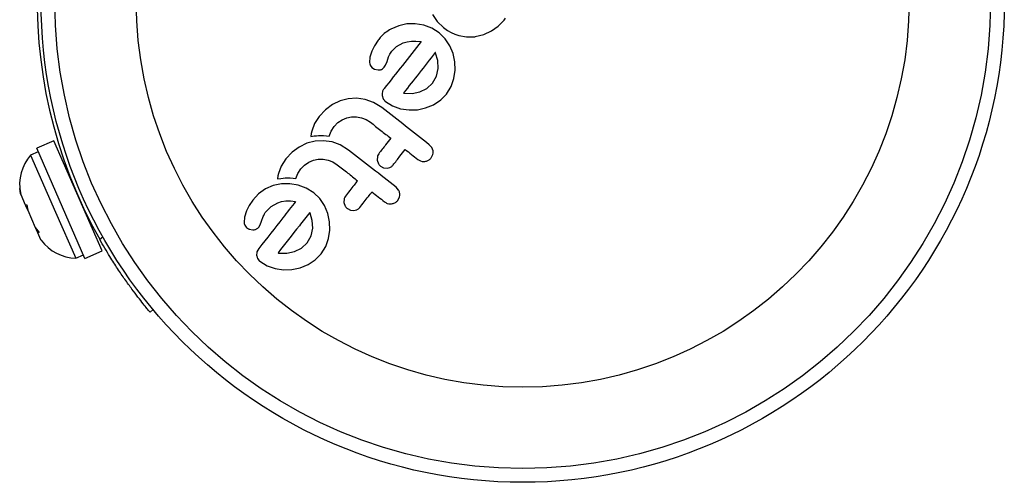
# Model space of a CAD drawing. Units: millimetres. Extents: x -16 to 614, y 0 to 695.
# Drawn here: x 228 to 234, y 231 to 234 of the extents above; entities that cross this region are included whole.
import ezdxf

# ---------------------------------------------------------------- set-up
doc = ezdxf.new("R2010")
doc.units = ezdxf.units.MM
doc.header["$LTSCALE"] = 20
doc.layers.add('CONTOUR', color=7, linetype='Continuous')

msp = doc.modelspace()

# ---------------------------------------------------------------- linework, layer by layer
at = {"layer": 'CONTOUR'}
for p, q in [((230.6624, 233.91199), (230.68909, 233.87252)), ((230.68909, 233.87252), (230.72472, 233.83815)), ((231.03505, 233.8465), (231.06737, 233.88038)), ((231.06737, 233.88038), (231.07561, 233.89173)), ((230.47087, 233.84889), (230.42616, 233.83006)), ((230.51696, 233.85862), (230.47087, 233.84889)), ((230.56436, 233.85955), (230.51696, 233.85862)), ((230.61244, 233.85153), (230.56436, 233.85955)), ((230.65786, 233.83451), (230.61244, 233.85153)), ((230.69981, 233.80801), (230.65786, 233.83451)), ((230.72472, 233.83815), (230.74674, 233.82237)), ((230.74674, 233.82237), (230.76767, 233.8101)), ((230.95294, 233.79942), (230.9963, 233.81907)), ((230.9963, 233.81907), (231.03505, 233.8465)), ((230.35423, 233.76682), (230.33381, 233.73573)), ((230.49695, 233.75154), (230.51808, 233.75814)), ((230.51808, 233.75814), (230.54276, 233.76182)), ((230.54276, 233.76182), (230.56787, 233.76212)), ((230.56787, 233.76212), (230.59751, 233.75904)), ((230.73401, 233.77493), (230.69981, 233.80801)), ((230.76097, 233.7351), (230.73401, 233.77493)), ((230.76767, 233.8101), (230.78963, 233.80004)), ((230.78963, 233.80004), (230.81087, 233.79301)), ((230.81087, 233.79301), (230.85462, 233.78578)), ((230.85462, 233.78578), (230.9045, 233.78676)), ((230.90369, 233.78739), (230.95294, 233.79942)), ((230.9045, 233.78676), (230.90369, 233.78739)), ((230.31865, 233.70516), (230.30811, 233.67062)), ((230.33381, 233.73573), (230.31865, 233.70516)), ((230.42013, 233.68704), (230.432, 233.70457)), ((230.432, 233.70457), (230.45881, 233.73036)), ((230.45881, 233.73036), (230.49695, 233.75154)), ((230.77973, 233.69067), (230.76097, 233.7351)), ((230.30811, 233.67062), (230.30579, 233.63982)), ((230.39636, 233.62565), (230.4046, 233.64678)), ((230.4046, 233.64678), (230.41364, 233.67294)), ((230.41364, 233.67294), (230.42013, 233.68704)), ((230.67859, 233.69633), (230.67813, 233.69713)), ((230.68006, 233.69301), (230.67859, 233.69633)), ((230.69201, 233.6518), (230.68006, 233.69301)), ((230.69439, 233.60695), (230.69201, 233.6518)), ((230.78959, 233.64428), (230.77973, 233.69067)), ((230.30957, 233.62453), (230.31923, 233.61146)), ((230.31923, 233.61146), (230.33411, 233.60227)), ((230.33411, 233.60227), (230.35458, 233.59793)), ((230.3884, 233.61318), (230.39636, 233.62565)), ((230.68505, 233.56357), (230.69439, 233.60695)), ((230.78391, 233.54896), (230.79085, 233.59679)), ((230.79085, 233.59679), (230.78959, 233.64428)), ((230.66255, 233.52385), (230.68505, 233.56357)), ((230.76793, 233.50371), (230.78391, 233.54896)), ((230.59109, 233.47434), (230.63071, 233.49383)), ((230.63071, 233.49383), (230.66255, 233.52385)), ((230.74177, 233.46175), (230.76793, 233.50371)), ((230.13994, 233.4232), (230.09548, 233.40174)), ((230.18542, 233.43486), (230.13994, 233.4232)), ((230.23241, 233.43731), (230.18542, 233.43486)), ((230.28165, 233.43038), (230.23241, 233.43731)), ((230.32845, 233.41374), (230.28165, 233.43038)), ((230.37674, 233.45374), (230.38319, 233.43432)), ((230.49762, 233.46685), (230.50102, 233.46628)), ((230.50102, 233.46628), (230.54718, 233.46548)), ((230.54718, 233.46548), (230.59109, 233.47434)), ((230.66808, 233.4012), (230.70861, 233.42782)), ((230.70861, 233.42782), (230.74177, 233.46175)), ((230.05579, 233.37233), (230.02045, 233.33461)), ((230.09548, 233.40174), (230.05579, 233.37233)), ((230.37576, 233.38474), (230.32845, 233.41374)), ((230.39553, 233.41984), (230.4359, 233.39476)), ((230.4359, 233.39476), (230.48153, 233.37861)), ((230.48153, 233.37861), (230.52958, 233.37151)), ((230.52958, 233.37151), (230.57687, 233.37291)), ((230.57687, 233.37291), (230.62316, 233.38286)), ((230.62316, 233.38286), (230.66808, 233.4012)), ((230.02045, 233.33461), (229.99441, 233.29366)), ((230.12609, 233.2995), (230.15004, 233.31547)), ((230.15004, 233.31547), (230.17663, 233.32642)), ((230.17663, 233.32642), (230.20395, 233.33209)), ((230.20395, 233.33209), (230.23185, 233.33237)), ((230.23185, 233.33237), (230.25978, 233.32734)), ((230.25978, 233.32734), (230.28621, 233.31708)), ((230.28621, 233.31708), (230.31056, 233.30157)), ((229.99441, 233.29366), (229.97851, 233.25169)), ((230.08791, 233.25084), (230.10541, 233.27817)), ((230.10541, 233.27817), (230.12609, 233.2995)), ((229.97559, 233.23852), (229.97294, 233.22107)), ((229.97294, 233.22107), (229.99238, 233.22409)), ((229.97851, 233.25169), (229.97559, 233.23852)), ((229.99238, 233.22409), (230.00512, 233.22562)), ((230.00512, 233.22562), (230.0165, 233.22656)), ((230.0165, 233.22656), (230.03096, 233.22708)), ((230.03096, 233.22708), (230.04491, 233.22682)), ((230.04491, 233.22682), (230.06114, 233.22555)), ((230.06114, 233.22555), (230.07721, 233.22322)), ((230.07721, 233.22322), (230.08791, 233.25084)), ((228.51759, 233.19653), (228.42062, 233.15404)), ((228.69414, 232.52989), (228.42062, 233.15404)), ((228.79111, 232.57239), (228.51759, 233.19653)), ((229.90699, 233.16128), (229.86729, 233.13185)), ((229.95145, 233.18274), (229.90699, 233.16128)), ((229.99693, 233.1944), (229.95145, 233.18274)), ((230.04387, 233.19688), (229.99693, 233.1944)), ((230.09317, 233.18994), (230.04387, 233.19688)), ((230.14001, 233.17326), (230.09317, 233.18994)), ((230.18728, 233.1443), (230.14001, 233.17326)), ((230.65886, 233.15778), (230.64429, 233.17424)), ((230.66567, 233.13881), (230.65886, 233.15778)), ((228.42944, 233.13391), (228.38648, 233.11508)), ((228.38648, 233.11508), (228.52783, 232.79253)), ((229.83195, 233.09414), (229.80593, 233.05323)), ((229.86729, 233.13185), (229.83195, 233.09414)), ((229.98819, 233.08599), (230.01546, 233.09163)), ((230.01546, 233.09163), (230.04329, 233.09192)), ((230.04329, 233.09192), (230.07129, 233.08689)), ((230.35001, 233.10737), (230.34928, 233.08668)), ((230.6548, 233.09955), (230.66442, 233.1186)), ((228.58495, 233.05876), (228.57909, 233.05619)), ((229.80593, 233.05323), (229.79003, 233.01125)), ((229.89943, 233.0104), (229.91692, 233.03772)), ((229.91692, 233.03772), (229.9376, 233.05905)), ((229.9376, 233.05905), (229.96155, 233.07502)), ((229.96155, 233.07502), (229.98819, 233.08599)), ((230.07129, 233.08689), (230.09776, 233.07662)), ((230.09776, 233.07662), (230.12208, 233.06113)), ((230.34928, 233.08668), (230.35611, 233.06683)), ((230.36844, 233.05243), (230.38536, 233.04369)), ((230.38536, 233.04369), (230.4053, 233.04148)), ((229.78712, 232.99813), (229.78445, 232.98061)), ((229.78445, 232.98061), (229.8039, 232.98364)), ((229.79003, 233.01125), (229.78712, 232.99813)), ((229.8039, 232.98364), (229.81663, 232.98517)), ((229.81663, 232.98517), (229.82801, 232.98611)), ((229.82801, 232.98611), (229.84247, 232.98663)), ((229.84247, 232.98663), (229.85642, 232.98637)), ((229.85642, 232.98637), (229.87265, 232.98509)), ((229.87265, 232.98509), (229.88872, 232.98277)), ((229.88872, 232.98277), (229.89943, 233.0104)), ((228.32491, 232.92684), (228.33081, 232.89183)), ((228.32923, 232.89545), (228.32491, 232.92684)), ((229.71578, 232.92385), (229.67623, 232.89637)), ((229.76047, 232.94267), (229.71578, 232.92385)), ((229.80659, 232.95242), (229.76047, 232.94267)), ((229.85397, 232.95335), (229.80659, 232.95242)), ((229.90209, 232.94534), (229.85397, 232.95335)), ((229.94751, 232.92832), (229.90209, 232.94534)), ((229.98945, 232.90182), (229.94751, 232.92832)), ((230.47037, 232.91734), (230.45581, 232.9338)), ((228.32794, 232.90186), (228.3292, 232.8955)), ((228.33081, 232.89183), (228.32923, 232.89545)), ((228.33081, 232.89183), (228.356, 232.83435)), ((229.67623, 232.89637), (229.64387, 232.86064)), ((230.02365, 232.86874), (229.98945, 232.90182)), ((230.05062, 232.82891), (230.02365, 232.86874)), ((230.16152, 232.86691), (230.1608, 232.84624)), ((230.4663, 232.85908), (230.47592, 232.87814)), ((228.356, 232.83435), (228.36551, 232.83421)), ((228.36982, 232.80281), (228.35887, 232.8278)), ((228.36551, 232.83421), (228.36982, 232.80281)), ((229.62347, 232.82958), (229.60828, 232.79896)), ((229.64387, 232.86064), (229.62347, 232.82958)), ((229.72167, 232.79842), (229.74842, 232.82414)), ((229.74842, 232.82414), (229.78658, 232.84534)), ((229.78658, 232.84534), (229.80772, 232.85194)), ((229.80772, 232.85194), (229.8324, 232.85562)), ((229.8324, 232.85562), (229.85752, 232.85593)), ((229.85752, 232.85593), (229.88716, 232.85285)), ((230.06939, 232.78441), (230.05062, 232.82891)), ((230.1608, 232.84624), (230.16759, 232.82646)), ((230.17997, 232.81201), (230.1969, 232.80325)), ((228.36982, 232.80281), (228.41242, 232.70561)), ((228.52783, 232.79253), (228.64236, 232.53119)), ((229.59777, 232.76449), (229.59541, 232.7336)), ((229.60828, 232.79896), (229.59777, 232.76449)), ((229.69423, 232.74058), (229.70328, 232.76675)), ((229.70328, 232.76675), (229.70626, 232.77405)), ((229.70626, 232.77405), (229.71052, 232.78218)), ((229.71052, 232.78218), (229.71537, 232.78983)), ((229.71537, 232.78983), (229.72167, 232.79842)), ((229.96971, 232.78684), (229.96819, 232.79018)), ((229.98168, 232.74541), (229.96971, 232.78684)), ((230.07922, 232.73808), (230.06939, 232.78441)), ((230.1969, 232.80325), (230.21681, 232.80102)), ((228.41242, 232.70561), (228.43417, 232.67754)), ((228.41789, 232.69314), (228.41529, 232.69905)), ((228.72961, 232.71273), (228.73547, 232.7153)), ((229.67804, 232.70699), (229.68599, 232.71945)), ((229.68599, 232.71945), (229.69423, 232.74058)), ((229.97471, 232.6574), (229.98403, 232.70076)), ((229.98403, 232.70076), (229.98168, 232.74541)), ((230.08048, 232.69059), (230.07922, 232.73808)), ((228.41789, 232.69314), (228.42206, 232.6836)), ((228.42759, 232.68602), (228.42206, 232.6836)), ((228.42206, 232.6836), (228.42466, 232.67769)), ((228.42466, 232.67769), (228.44207, 232.63796)), ((228.43417, 232.67754), (228.42466, 232.67769)), ((228.77734, 232.63815), (228.7949, 232.65282)), ((229.62375, 232.69606), (229.6442, 232.69171)), ((229.95222, 232.61769), (229.97471, 232.6574)), ((230.05756, 232.59751), (230.07355, 232.64276)), ((230.07355, 232.64276), (230.08048, 232.69059)), ((228.44207, 232.63796), (228.44628, 232.63285)), ((228.44209, 232.6379), (228.44598, 232.63258)), ((229.67846, 232.58663), (229.668, 232.56772)), ((229.88073, 232.56816), (229.92037, 232.58767)), ((229.92037, 232.58767), (229.95222, 232.61769)), ((230.03144, 232.55559), (230.05756, 232.59751)), ((228.64236, 232.53119), (228.68532, 232.55002)), ((228.69414, 232.52989), (228.79111, 232.57239)), ((229.78728, 232.56068), (229.79067, 232.5601)), ((229.79067, 232.5601), (229.83675, 232.55928)), ((229.83675, 232.55928), (229.88073, 232.56816)), ((229.99825, 232.52163), (230.03144, 232.55559)), ((229.68516, 232.51364), (229.72545, 232.48862)), ((229.72545, 232.48862), (229.77117, 232.47242)), ((229.86649, 232.4667), (229.91276, 232.47665)), ((229.91276, 232.47665), (229.95772, 232.49501)), ((229.95772, 232.49501), (229.99825, 232.52163)), ((229.77117, 232.47242), (229.8192, 232.46533)), ((229.8192, 232.46533), (229.86649, 232.4667)), ((229.08002, 232.23949), (229.06275, 232.22506))]:
    msp.add_line(p, q, dxfattribs=at)
for radius in [2.7275, 2.64952, 2.18858]:
    msp.add_circle((231.1731, 233.98827), radius, dxfattribs=at)
for centre, radius, start, end in [((231.1731, 233.98827), 2.75, 144.41102, 209.40333), ((228.57762, 232.94796), 0.2539, 138.83555, 190.46052), ((228.64904, 232.785), 0.2539, 216.89403, 268.49423)]:
    msp.add_arc(centre, radius, start, end, dxfattribs=at)
for points, knots in [([(230.42616, 233.83006), (230.40582, 233.81673), (230.37867, 233.79892), (230.35914, 233.77327), (230.35423, 233.76682)], [0, 0, 0, 0, 0.7487832, 1, 1, 1, 1]), ([(230.59751, 233.75904), (230.56212, 233.71389), (230.49221, 233.62471), (230.423, 233.53641), (230.38882, 233.49282)], [0, 0, 0, 0, 0.5062569, 1, 1, 1, 1]), ([(230.67813, 233.69713), (230.64742, 233.65794), (230.587, 233.58087), (230.52708, 233.50443), (230.49762, 233.46685)], [0, 0, 0, 0, 0.5083674, 1, 1, 1, 1]), ([(230.30579, 233.63982), (230.30634, 233.63545), (230.30702, 233.63017), (230.30919, 233.62536), (230.30957, 233.62453)], [0, 0, 0, 0, 0.8261748, 1, 1, 1, 1]), ([(230.35458, 233.59793), (230.35918, 233.59809), (230.36555, 233.59832), (230.37139, 233.60072), (230.37302, 233.60139)], [0, 0, 0, 0, 0.7205366, 1, 1, 1, 1]), ([(230.37302, 233.60139), (230.37728, 233.60378), (230.38301, 233.60699), (230.3873, 233.61192), (230.3884, 233.61318)], [0, 0, 0, 0, 0.7444839, 1, 1, 1, 1]), ([(230.38882, 233.49282), (230.38528, 233.4879), (230.38101, 233.48198), (230.37874, 233.47508), (230.37835, 233.47391)], [0, 0, 0, 0, 0.830062, 1, 1, 1, 1]), ([(230.37835, 233.47391), (230.37724, 233.46881), (230.37578, 233.46212), (230.37656, 233.45534), (230.37674, 233.45374)], [0, 0, 0, 0, 0.7626581, 1, 1, 1, 1]), ([(230.38319, 233.43432), (230.38614, 233.42991), (230.38973, 233.42456), (230.39467, 233.42055), (230.39553, 233.41984)], [0, 0, 0, 0, 0.8251838, 1, 1, 1, 1]), ([(230.64429, 233.17424), (230.59959, 233.20928), (230.51003, 233.27949), (230.42057, 233.34961), (230.37576, 233.38474)], [0, 0, 0, 0, 0.4990634, 1, 1, 1, 1]), ([(230.31056, 233.30157), (230.33016, 233.2862), (230.3687, 233.25599), (230.40727, 233.22576), (230.42621, 233.21091)], [0, 0, 0, 0, 0.508908, 1, 1, 1, 1]), ([(230.42621, 233.21091), (230.41633, 233.1983), (230.39343, 233.16909), (230.37066, 233.14004), (230.35772, 233.12353)], [0, 0, 0, 0, 0.4316067, 1, 1, 1, 1]), ([(230.45581, 232.9338), (230.41132, 232.96867), (230.32176, 233.03889), (230.2323, 233.10901), (230.18728, 233.1443)], [0, 0, 0, 0, 0.4966624, 1, 1, 1, 1]), ([(230.43929, 233.05959), (230.4522, 233.07605), (230.47497, 233.1051), (230.49787, 233.13431), (230.50778, 233.14696)], [0, 0, 0, 0, 0.5668415, 1, 1, 1, 1]), ([(230.50778, 233.14696), (230.51959, 233.13771), (230.54336, 233.11907), (230.56713, 233.10044), (230.57909, 233.09107)], [0, 0, 0, 0, 0.4968422, 1, 1, 1, 1]), ([(230.35772, 233.12353), (230.35511, 233.11952), (230.35181, 233.11444), (230.35032, 233.10859), (230.35001, 233.10737)], [0, 0, 0, 0, 0.7916736, 1, 1, 1, 1]), ([(230.57909, 233.09107), (230.5842, 233.0878), (230.59442, 233.08128), (230.60889, 233.07892), (230.617, 233.07952), (230.61918, 233.07968)], [0, 0, 0, 0, 0.422247, 0.8445454, 1, 1, 1, 1]), ([(230.61918, 233.07968), (230.62507, 233.08095), (230.63684, 233.08348), (230.64838, 233.09196), (230.65349, 233.098), (230.6548, 233.09955)], [0, 0, 0, 0, 0.4267002, 0.8533385, 1, 1, 1, 1]), ([(230.66442, 233.1186), (230.66544, 233.12411), (230.66669, 233.13083), (230.66583, 233.13759), (230.66567, 233.13881)], [0, 0, 0, 0, 0.8201028, 1, 1, 1, 1]), ([(230.12208, 233.06113), (230.1422, 233.04535), (230.18073, 233.01515), (230.21931, 232.98491), (230.23773, 232.97047)], [0, 0, 0, 0, 0.52240591, 1, 1, 1, 1]), ([(230.35611, 233.06683), (230.35904, 233.06247), (230.36262, 233.05716), (230.36755, 233.05315), (230.36844, 233.05243)], [0, 0, 0, 0, 0.8205274, 1, 1, 1, 1]), ([(230.4053, 233.04148), (230.4107, 233.04243), (230.4215, 233.04433), (230.43271, 233.05195), (230.43775, 233.0578), (230.43929, 233.05959)], [0, 0, 0, 0, 0.4097223, 0.8193162, 1, 1, 1, 1]), ([(230.23773, 232.97047), (230.23106, 232.96195), (230.20812, 232.93269), (230.18536, 232.90365), (230.16922, 232.88306)], [0, 0, 0, 0, 0.2909872, 1, 1, 1, 1]), ([(230.16922, 232.88306), (230.16656, 232.87896), (230.16327, 232.8739), (230.1618, 232.86803), (230.16152, 232.86691)], [0, 0, 0, 0, 0.8090193, 1, 1, 1, 1]), ([(230.25079, 232.81912), (230.26688, 232.83965), (230.28965, 232.86869), (230.31258, 232.89795), (230.3193, 232.90652)], [0, 0, 0, 0, 0.7069896, 1, 1, 1, 1]), ([(230.3193, 232.90652), (230.331, 232.89736), (230.35477, 232.87872), (230.37854, 232.86009), (230.39061, 232.85063)], [0, 0, 0, 0, 0.4919365, 1, 1, 1, 1]), ([(230.47718, 232.89835), (230.47589, 232.90389), (230.47434, 232.9105), (230.47092, 232.91639), (230.47037, 232.91734)], [0, 0, 0, 0, 0.8381307, 1, 1, 1, 1]), ([(230.47592, 232.87814), (230.47695, 232.8837), (230.4782, 232.8904), (230.47733, 232.89719), (230.47718, 232.89835)], [0, 0, 0, 0, 0.8288207, 1, 1, 1, 1]), ([(229.88716, 232.85285), (229.86278, 232.82175), (229.79192, 232.73136), (229.7234, 232.64396), (229.67846, 232.58663)], [0, 0, 0, 0, 0.3440722, 1, 1, 1, 1]), ([(230.16759, 232.82646), (230.17046, 232.82218), (230.17404, 232.81685), (230.17899, 232.81281), (230.17997, 232.81201)], [0, 0, 0, 0, 0.8020121, 1, 1, 1, 1]), ([(230.21681, 232.80102), (230.22229, 232.802), (230.23325, 232.80396), (230.24435, 232.81163), (230.24932, 232.81742), (230.25079, 232.81912)], [0, 0, 0, 0, 0.4137763, 0.827157, 1, 1, 1, 1]), ([(230.39061, 232.85063), (230.39563, 232.84741), (230.40567, 232.84099), (230.4201, 232.8385), (230.42829, 232.83907), (230.43071, 232.83924)], [0, 0, 0, 0, 0.4135999, 0.8271375, 1, 1, 1, 1]), ([(230.43071, 232.83924), (230.43665, 232.84052), (230.44854, 232.8431), (230.45999, 232.8516), (230.46504, 232.85759), (230.4663, 232.85908)], [0, 0, 0, 0, 0.4293249, 0.8583432, 1, 1, 1, 1]), ([(229.96775, 232.79091), (229.94783, 232.76549), (229.88672, 232.68753), (229.82731, 232.61175), (229.78728, 232.56068)], [0, 0, 0, 0, 0.3259983, 1, 1, 1, 1]), ([(229.96819, 232.79018), (229.96817, 232.79021), (229.96805, 232.79047), (229.96789, 232.79071), (229.96775, 232.79091)], [0, 0, 0, 0, 0.1476194, 1, 1, 1, 1]), ([(229.59541, 232.7336), (229.5959, 232.72951), (229.59654, 232.72428), (229.59873, 232.71938), (229.5992, 232.71832)], [0, 0, 0, 0, 0.78377932, 1, 1, 1, 1]), ([(229.5992, 232.71832), (229.6013, 232.71465), (229.60402, 232.70989), (229.60796, 232.70612), (229.60886, 232.70526)], [0, 0, 0, 0, 0.77104852, 1, 1, 1, 1]), ([(229.60886, 232.70526), (229.61272, 232.70226), (229.61743, 232.6986), (229.62278, 232.69645), (229.62375, 232.69606)], [0, 0, 0, 0, 0.81864026, 1, 1, 1, 1]), ([(229.66266, 232.6952), (229.66737, 232.6979), (229.67307, 232.70117), (229.6773, 232.70612), (229.67804, 232.70699)], [0, 0, 0, 0, 0.8258532, 1, 1, 1, 1]), ([(229.6442, 232.69171), (229.64911, 232.69194), (229.65557, 232.69223), (229.66129, 232.69462), (229.66266, 232.6952)], [0, 0, 0, 0, 0.7605876, 1, 1, 1, 1]), ([(229.06275, 232.22506), (229.06189, 232.22608), (229.06015, 232.22816), (229.04624, 232.24493), (229.02451, 232.2717), (228.99553, 232.3085), (228.96031, 232.35506), (228.92103, 232.40953), (228.87871, 232.47168), (228.82999, 232.5473), (228.79656, 232.60499), (228.77734, 232.63815)], [0, 0, 0, 0, 0.1054829, 0.2140231, 0.3195065, 0.4280567, 0.5333748, 0.6417807, 0.746506, 0.854276, 1, 1, 1, 1]), ([(229.668, 232.56772), (229.66686, 232.56253), (229.66541, 232.55593), (229.6662, 232.549), (229.66637, 232.54753)], [0, 0, 0, 0, 0.7879739, 1, 1, 1, 1]), ([(229.66637, 232.54753), (229.66758, 232.54191), (229.66901, 232.53524), (229.6723, 232.52909), (229.67282, 232.52812)], [0, 0, 0, 0, 0.84203524, 1, 1, 1, 1]), ([(229.67282, 232.52812), (229.67543, 232.52415), (229.67895, 232.51878), (229.68388, 232.51471), (229.68516, 232.51364)], [0, 0, 0, 0, 0.73931753, 1, 1, 1, 1])]:
    msp.add_open_spline(points, degree=3, knots=knots, dxfattribs=at)

doc.saveas('drawing.dxf')
